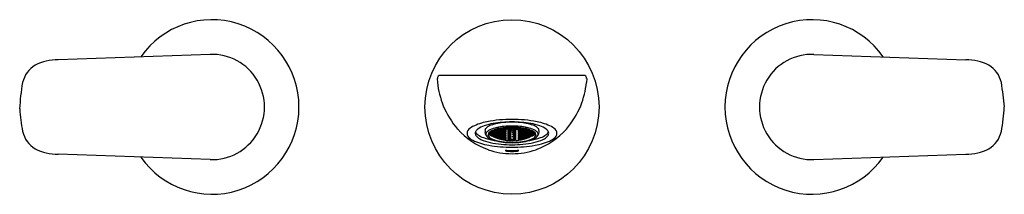
# Model space of a CAD drawing. Extents: x 2395.7 to 2408.7, y 149.2 to 151.4.
import ezdxf

# ---------------------------------------------------------------- set-up
doc = ezdxf.new("R2010")
doc.units = 0
doc.header["$LTSCALE"] = 0.64311
doc.layers.get('0').update_dxf_attribs({"color": 255, "linetype": 'CONTINUOUS'})
doc.layers.get('DEFPOINTS').update_dxf_attribs({"linetype": 'CONTINUOUS'})
doc.styles.get("Standard").update_dxf_attribs({"font": 'txt', "width": 0.8})

msp = doc.modelspace()

# ---------------------------------------------------------------- linework, layer by layer
for p, q in [((2398.243, 150.99), (2396.249, 150.919)), ((2406.167, 150.99), (2408.162, 150.919)), ((2401.225, 150.674), (2401.228, 150.623)), ((2403.146, 150.715), (2401.265, 150.715)), ((2403.185, 150.674), (2403.182, 150.623)), ((2401.97, 150.003), (2401.972, 150.002)), ((2401.972, 150.002), (2401.972, 149.991)), ((2401.982, 149.997), (2401.973, 150.004)), ((2401.982, 150.007), (2401.982, 149.997)), ((2401.999, 150.008), (2401.996, 150.011)), ((2402.01, 150.003), (2401.998, 150.012)), ((2401.999, 149.996), (2401.999, 150.008)), ((2402.01, 150.003), (2402.01, 150.015)), ((2402.027, 150.004), (2402.01, 150.003)), ((2402.021, 150.001), (2402.038, 150.002)), ((2402.021, 149.989), (2402.021, 150.001)), ((2402.025, 150.018), (2402.027, 150.017)), ((2402.027, 150.017), (2402.027, 150.004)), ((2402.038, 150.012), (2402.029, 150.019)), ((2402.038, 150.012), (2402.038, 150.021)), ((2402.055, 150.014), (2402.038, 150.012)), ((2402.038, 150.002), (2402.055, 149.991)), ((2402.038, 150.002), (2402.038, 149.978)), ((2402.066, 150.012), (2402.049, 150.01)), ((2402.049, 150.01), (2402.049, 149.997)), ((2402.055, 150.024), (2402.055, 150.014)), ((2402.066, 150.024), (2402.064, 150.025)), ((2402.083, 150.027), (2402.066, 150.024)), ((2402.066, 150.024), (2402.066, 150.026)), ((2402.066, 149.987), (2402.066, 150.012)), ((2402.066, 150.012), (2402.083, 150.002)), ((2402.094, 150.026), (2402.077, 150.023)), ((2402.077, 150.023), (2402.077, 150.009)), ((2402.077, 150.009), (2402.094, 149.998)), ((2402.083, 150.028), (2402.083, 150.027)), ((2402.083, 150.002), (2402.083, 149.989)), ((2402.094, 149.998), (2402.094, 150.026)), ((2402.094, 150.026), (2402.111, 150.016)), ((2402.111, 150.002), (2402.094, 149.998)), ((2402.105, 150.023), (2402.105, 150.031)), ((2402.122, 150.013), (2402.105, 150.023)), ((2402.122, 150.002), (2402.105, 149.998)), ((2402.111, 150.016), (2402.111, 150.002)), ((2402.122, 150.013), (2402.122, 150.032)), ((2402.139, 150.018), (2402.122, 150.013)), ((2402.122, 150.002), (2402.122, 150.001)), ((2402.122, 149.976), (2402.122, 150.002)), ((2402.122, 150.001), (2402.122, 149.976)), ((2402.132, 150.013), (2402.149, 150.018)), ((2402.132, 150.008), (2402.132, 150.013)), ((2402.154, 150.01), (2402.132, 150.008)), ((2402.138, 150.033), (2402.139, 150.033)), ((2402.139, 150.033), (2402.139, 150.018)), ((2402.149, 150.03), (2402.143, 150.034)), ((2402.162, 150.035), (2402.149, 150.03)), ((2402.149, 150.034), (2402.149, 150.03)), ((2402.149, 150.018), (2402.166, 150.009)), ((2402.149, 150.018), (2402.149, 150.01)), ((2402.154, 149.864), (2402.154, 150.01)), ((2402.16, 150.031), (2402.172, 150.035)), ((2402.16, 150.016), (2402.16, 150.031)), ((2402.177, 150.007), (2402.16, 150.016)), ((2402.166, 150.009), (2402.166, 149.996)), ((2402.177, 150.007), (2402.177, 150.035)), ((2402.194, 150.014), (2402.177, 150.007)), ((2402.181, 150.035), (2402.194, 150.029)), ((2402.205, 150.027), (2402.188, 150.035)), ((2402.188, 150.008), (2402.205, 150.015)), ((2402.188, 149.996), (2402.188, 150.008)), ((2402.194, 150.029), (2402.194, 150.014)), ((2402.205, 150.027), (2402.222, 150.035)), ((2402.222, 150.008), (2402.205, 150.015)), ((2402.229, 150.035), (2402.216, 150.029)), ((2402.216, 150.029), (2402.216, 150.014)), ((2402.216, 150.014), (2402.233, 150.007)), ((2402.222, 149.996), (2402.222, 150.008)), ((2402.233, 150.007), (2402.233, 150.035)), ((2402.233, 150.007), (2402.25, 150.016)), ((2402.25, 150.031), (2402.238, 150.035)), ((2402.261, 150.018), (2402.244, 150.009)), ((2402.244, 150.009), (2402.244, 149.996)), ((2402.249, 150.035), (2402.261, 150.03)), ((2402.25, 150.016), (2402.25, 150.031)), ((2402.256, 149.864), (2402.256, 150.01)), ((2402.256, 150.01), (2402.278, 150.008)), ((2402.261, 150.03), (2402.267, 150.034)), ((2402.261, 150.034), (2402.261, 150.03)), ((2402.278, 150.013), (2402.261, 150.018)), ((2402.261, 150.018), (2402.261, 150.01)), ((2402.273, 150.033), (2402.272, 150.033)), ((2402.272, 150.033), (2402.272, 150.018)), ((2402.272, 150.018), (2402.289, 150.013)), ((2402.278, 150.008), (2402.278, 150.013)), ((2402.289, 150.002), (2402.288, 150.001)), ((2402.288, 150.001), (2402.288, 149.976)), ((2402.289, 150.013), (2402.289, 150.032)), ((2402.289, 150.013), (2402.306, 150.023)), ((2402.289, 149.976), (2402.289, 150.002)), ((2402.289, 150.002), (2402.306, 149.998)), ((2402.316, 150.026), (2402.299, 150.016)), ((2402.299, 150.016), (2402.299, 150.002)), ((2402.299, 150.002), (2402.316, 149.998)), ((2402.306, 150.023), (2402.306, 150.031)), ((2402.316, 150.026), (2402.333, 150.023)), ((2402.316, 149.998), (2402.316, 150.026)), ((2402.333, 150.009), (2402.316, 149.998)), ((2402.327, 150.028), (2402.327, 150.027)), ((2402.327, 150.027), (2402.344, 150.024)), ((2402.344, 150.012), (2402.327, 150.002)), ((2402.327, 150.002), (2402.327, 149.989)), ((2402.333, 150.023), (2402.333, 150.009)), ((2402.344, 150.024), (2402.344, 150.026)), ((2402.344, 150.024), (2402.346, 150.025)), ((2402.344, 150.012), (2402.361, 150.01)), ((2402.344, 149.987), (2402.344, 150.012)), ((2402.355, 150.024), (2402.355, 150.014)), ((2402.355, 150.014), (2402.372, 150.012)), ((2402.372, 150.002), (2402.355, 149.991)), ((2402.361, 150.01), (2402.361, 149.997)), ((2402.372, 150.012), (2402.372, 150.021)), ((2402.372, 150.012), (2402.382, 150.019)), ((2402.389, 150.001), (2402.372, 150.002)), ((2402.372, 150.002), (2402.372, 149.978)), ((2402.385, 150.018), (2402.383, 150.017)), ((2402.383, 150.017), (2402.383, 150.004)), ((2402.383, 150.004), (2402.4, 150.003)), ((2402.389, 149.989), (2402.389, 150.001)), ((2402.4, 150.003), (2402.4, 150.015)), ((2402.4, 150.003), (2402.412, 150.012)), ((2402.411, 150.008), (2402.415, 150.011)), ((2402.411, 149.996), (2402.411, 150.008)), ((2402.428, 150.007), (2402.428, 149.997)), ((2402.428, 149.997), (2402.437, 150.004)), ((2402.44, 150.003), (2402.439, 150.002)), ((2402.439, 150.002), (2402.439, 149.991)), ((2401.851, 149.994), (2401.851, 149.972)), ((2401.927, 149.964), (2401.91, 149.969)), ((2401.91, 149.969), (2401.91, 149.963)), ((2401.91, 149.963), (2401.927, 149.951)), ((2401.927, 149.947), (2401.91, 149.954)), ((2401.91, 149.954), (2401.91, 149.95)), ((2401.91, 149.95), (2401.927, 149.939)), ((2401.927, 149.969), (2401.916, 149.977)), ((2401.927, 149.969), (2401.927, 149.984)), ((2401.944, 149.965), (2401.927, 149.969)), ((2401.927, 149.964), (2401.944, 149.952)), ((2401.927, 149.951), (2401.927, 149.964)), ((2401.944, 149.946), (2401.927, 149.951)), ((2401.927, 149.947), (2401.944, 149.936)), ((2401.927, 149.939), (2401.927, 149.947)), ((2401.944, 149.932), (2401.927, 149.939)), ((2401.928, 149.985), (2401.944, 149.973)), ((2401.955, 149.985), (2401.937, 149.989)), ((2401.937, 149.989), (2401.937, 149.979)), ((2401.937, 149.979), (2401.955, 149.967)), ((2401.955, 149.961), (2401.937, 149.965)), ((2401.937, 149.965), (2401.937, 149.958)), ((2401.937, 149.958), (2401.955, 149.946)), ((2401.955, 149.941), (2401.937, 149.946)), ((2401.937, 149.946), (2401.937, 149.941)), ((2401.937, 149.941), (2401.955, 149.931)), ((2401.955, 149.928), (2401.937, 149.934)), ((2401.937, 149.934), (2401.937, 149.931)), ((2401.937, 149.931), (2401.955, 149.921)), ((2401.955, 149.92), (2401.937, 149.927)), ((2401.937, 149.927), (2401.937, 149.926)), ((2401.937, 149.926), (2401.955, 149.918)), ((2401.944, 149.973), (2401.944, 149.965)), ((2401.944, 149.952), (2401.944, 149.946)), ((2401.944, 149.936), (2401.944, 149.932)), ((2401.955, 149.994), (2401.951, 149.996)), ((2401.955, 149.994), (2401.955, 149.997)), ((2401.972, 149.991), (2401.955, 149.994)), ((2401.955, 149.985), (2401.955, 149.967)), ((2401.972, 149.973), (2401.955, 149.985)), ((2401.955, 149.967), (2401.972, 149.964)), ((2401.955, 149.961), (2401.972, 149.949)), ((2401.955, 149.946), (2401.955, 149.961)), ((2401.972, 149.942), (2401.955, 149.946)), ((2401.955, 149.941), (2401.972, 149.931)), ((2401.955, 149.931), (2401.955, 149.941)), ((2401.972, 149.926), (2401.955, 149.931)), ((2401.955, 149.928), (2401.972, 149.919)), ((2401.955, 149.921), (2401.955, 149.928)), ((2401.972, 149.915), (2401.955, 149.921)), ((2401.955, 149.92), (2401.955, 149.918)), ((2401.972, 149.911), (2401.955, 149.92)), ((2401.955, 149.918), (2401.972, 149.91)), ((2401.982, 149.988), (2401.965, 149.99)), ((2401.965, 149.99), (2401.965, 149.98)), ((2401.965, 149.98), (2401.982, 149.968)), ((2401.982, 149.96), (2401.965, 149.963)), ((2401.965, 149.963), (2401.965, 149.955)), ((2401.965, 149.955), (2401.982, 149.944)), ((2401.982, 149.939), (2401.965, 149.942)), ((2401.965, 149.942), (2401.965, 149.936)), ((2401.965, 149.936), (2401.982, 149.926)), ((2401.982, 149.922), (2401.965, 149.927)), ((2401.965, 149.927), (2401.965, 149.923)), ((2401.965, 149.923), (2401.982, 149.914)), ((2401.982, 149.911), (2401.965, 149.917)), ((2401.965, 149.917), (2401.965, 149.915)), ((2401.965, 149.915), (2401.982, 149.907)), ((2401.972, 149.964), (2401.972, 149.973)), ((2401.972, 149.949), (2401.972, 149.942)), ((2401.972, 149.931), (2401.972, 149.926)), ((2401.972, 149.919), (2401.972, 149.915)), ((2401.972, 149.91), (2401.972, 149.911)), ((2401.982, 149.997), (2401.999, 149.996)), ((2401.982, 149.988), (2401.999, 149.976)), ((2401.982, 149.968), (2401.982, 149.988)), ((2401.999, 149.966), (2401.982, 149.968)), ((2401.982, 149.96), (2401.999, 149.95)), ((2401.982, 149.944), (2401.982, 149.96)), ((2401.999, 149.942), (2401.982, 149.944)), ((2401.982, 149.939), (2401.999, 149.929)), ((2401.982, 149.926), (2401.982, 149.939)), ((2401.999, 149.923), (2401.982, 149.926)), ((2401.982, 149.922), (2401.982, 149.914)), ((2401.999, 149.914), (2401.982, 149.922)), ((2401.982, 149.914), (2401.999, 149.909)), ((2401.982, 149.911), (2401.999, 149.903)), ((2401.982, 149.907), (2401.982, 149.911)), ((2401.999, 149.901), (2401.982, 149.907)), ((2402.01, 149.993), (2401.993, 149.994)), ((2401.993, 149.994), (2401.993, 149.983)), ((2401.993, 149.983), (2402.01, 149.971)), ((2402.01, 149.963), (2401.993, 149.965)), ((2401.993, 149.965), (2401.993, 149.956)), ((2401.993, 149.956), (2402.01, 149.945)), ((2402.01, 149.939), (2401.993, 149.941)), ((2401.993, 149.941), (2401.993, 149.934)), ((2401.993, 149.934), (2402.01, 149.925)), ((2402.01, 149.92), (2401.993, 149.923)), ((2401.993, 149.923), (2401.993, 149.918)), ((2401.993, 149.918), (2402.01, 149.909)), ((2402.01, 149.906), (2401.993, 149.91)), ((2401.993, 149.91), (2401.993, 149.907)), ((2401.993, 149.907), (2402.01, 149.9)), ((2402.01, 149.898), (2401.993, 149.903)), ((2401.993, 149.903), (2401.993, 149.902)), ((2401.993, 149.902), (2402.01, 149.895)), ((2401.999, 149.976), (2401.999, 149.966)), ((2401.999, 149.95), (2401.999, 149.942)), ((2401.999, 149.929), (2401.999, 149.923)), ((2401.999, 149.909), (2401.999, 149.914)), ((2401.999, 149.903), (2401.999, 149.901)), ((2402.01, 149.993), (2402.027, 149.982)), ((2402.01, 149.971), (2402.01, 149.993)), ((2402.027, 149.971), (2402.01, 149.971)), ((2402.01, 149.963), (2402.027, 149.953)), ((2402.01, 149.945), (2402.01, 149.963)), ((2402.027, 149.944), (2402.01, 149.945)), ((2402.01, 149.939), (2402.027, 149.93)), ((2402.01, 149.925), (2402.01, 149.939)), ((2402.027, 149.923), (2402.01, 149.925)), ((2402.01, 149.92), (2402.027, 149.912)), ((2402.01, 149.909), (2402.01, 149.92)), ((2402.027, 149.906), (2402.01, 149.909)), ((2402.01, 149.906), (2402.027, 149.899)), ((2402.01, 149.9), (2402.01, 149.906)), ((2402.027, 149.895), (2402.01, 149.9)), ((2402.01, 149.898), (2402.01, 149.895)), ((2402.027, 149.891), (2402.01, 149.898)), ((2402.01, 149.895), (2402.027, 149.89)), ((2402.038, 149.978), (2402.021, 149.989)), ((2402.021, 149.959), (2402.021, 149.969)), ((2402.021, 149.969), (2402.038, 149.969)), ((2402.038, 149.949), (2402.021, 149.959)), ((2402.038, 149.942), (2402.021, 149.943)), ((2402.021, 149.943), (2402.021, 149.935)), ((2402.021, 149.935), (2402.038, 149.926)), ((2402.038, 149.92), (2402.021, 149.922)), ((2402.021, 149.922), (2402.021, 149.916)), ((2402.021, 149.916), (2402.038, 149.908)), ((2402.038, 149.904), (2402.021, 149.906)), ((2402.021, 149.906), (2402.021, 149.902)), ((2402.021, 149.902), (2402.038, 149.895)), ((2402.038, 149.892), (2402.021, 149.896)), ((2402.021, 149.896), (2402.021, 149.894)), ((2402.021, 149.894), (2402.038, 149.888)), ((2402.027, 149.982), (2402.027, 149.971)), ((2402.027, 149.953), (2402.027, 149.944)), ((2402.027, 149.93), (2402.027, 149.923)), ((2402.027, 149.912), (2402.027, 149.906)), ((2402.027, 149.899), (2402.027, 149.895)), ((2402.027, 149.89), (2402.027, 149.891)), ((2402.055, 149.979), (2402.038, 149.978)), ((2402.038, 149.969), (2402.055, 149.959)), ((2402.038, 149.969), (2402.038, 149.949)), ((2402.055, 149.949), (2402.038, 149.949)), ((2402.038, 149.942), (2402.055, 149.933)), ((2402.038, 149.926), (2402.038, 149.942)), ((2402.055, 149.925), (2402.038, 149.926)), ((2402.038, 149.92), (2402.055, 149.912)), ((2402.038, 149.908), (2402.038, 149.92)), ((2402.055, 149.906), (2402.038, 149.908)), ((2402.038, 149.904), (2402.055, 149.897)), ((2402.038, 149.895), (2402.038, 149.904)), ((2402.055, 149.893), (2402.038, 149.895)), ((2402.038, 149.892), (2402.055, 149.886)), ((2402.038, 149.888), (2402.038, 149.892)), ((2402.055, 149.884), (2402.038, 149.888)), ((2402.049, 149.997), (2402.066, 149.987)), ((2402.049, 149.976), (2402.066, 149.977)), ((2402.049, 149.965), (2402.049, 149.976)), ((2402.066, 149.955), (2402.049, 149.965)), ((2402.049, 149.947), (2402.049, 149.938)), ((2402.066, 149.947), (2402.049, 149.947)), ((2402.049, 149.938), (2402.066, 149.93)), ((2402.066, 149.923), (2402.049, 149.924)), ((2402.049, 149.924), (2402.049, 149.917)), ((2402.049, 149.917), (2402.066, 149.909)), ((2402.066, 149.904), (2402.049, 149.905)), ((2402.049, 149.905), (2402.049, 149.9)), ((2402.049, 149.9), (2402.066, 149.894)), ((2402.049, 149.889), (2402.049, 149.893)), ((2402.049, 149.893), (2402.066, 149.89)), ((2402.066, 149.884), (2402.049, 149.889)), ((2402.049, 149.884), (2402.049, 149.885)), ((2402.049, 149.885), (2402.066, 149.882)), ((2402.066, 149.879), (2402.049, 149.884)), ((2402.055, 149.991), (2402.055, 149.979)), ((2402.055, 149.959), (2402.055, 149.949)), ((2402.055, 149.933), (2402.055, 149.925)), ((2402.055, 149.912), (2402.055, 149.906)), ((2402.055, 149.897), (2402.055, 149.893)), ((2402.055, 149.886), (2402.055, 149.884)), ((2402.083, 149.989), (2402.066, 149.987)), ((2402.066, 149.977), (2402.083, 149.968)), ((2402.066, 149.977), (2402.066, 149.955)), ((2402.083, 149.957), (2402.066, 149.955)), ((2402.083, 149.939), (2402.066, 149.947)), ((2402.066, 149.947), (2402.066, 149.93)), ((2402.066, 149.93), (2402.083, 149.93)), ((2402.066, 149.923), (2402.083, 149.916)), ((2402.066, 149.909), (2402.066, 149.923)), ((2402.083, 149.909), (2402.066, 149.909)), ((2402.066, 149.904), (2402.083, 149.898)), ((2402.066, 149.894), (2402.066, 149.904)), ((2402.083, 149.892), (2402.066, 149.894)), ((2402.066, 149.89), (2402.083, 149.885)), ((2402.066, 149.89), (2402.066, 149.884)), ((2402.083, 149.881), (2402.066, 149.884)), ((2402.066, 149.879), (2402.066, 149.882)), ((2402.066, 149.882), (2402.083, 149.877)), ((2402.083, 149.875), (2402.066, 149.879)), ((2402.094, 149.988), (2402.077, 149.985)), ((2402.077, 149.985), (2402.077, 149.974)), ((2402.077, 149.974), (2402.094, 149.964)), ((2402.077, 149.954), (2402.094, 149.956)), ((2402.077, 149.944), (2402.077, 149.954)), ((2402.094, 149.936), (2402.077, 149.944)), ((2402.094, 149.929), (2402.077, 149.928)), ((2402.077, 149.928), (2402.077, 149.92)), ((2402.077, 149.92), (2402.094, 149.913)), ((2402.094, 149.907), (2402.077, 149.907)), ((2402.077, 149.907), (2402.077, 149.901)), ((2402.077, 149.901), (2402.094, 149.895)), ((2402.094, 149.891), (2402.077, 149.892)), ((2402.077, 149.892), (2402.077, 149.888)), ((2402.077, 149.888), (2402.094, 149.882)), ((2402.094, 149.879), (2402.077, 149.881)), ((2402.077, 149.881), (2402.077, 149.879)), ((2402.077, 149.879), (2402.094, 149.875)), ((2402.094, 149.873), (2402.077, 149.876)), ((2402.077, 149.876), (2402.077, 149.876)), ((2402.083, 149.968), (2402.083, 149.957)), ((2402.083, 149.93), (2402.083, 149.939)), ((2402.083, 149.916), (2402.083, 149.909)), ((2402.083, 149.898), (2402.083, 149.892)), ((2402.083, 149.885), (2402.083, 149.881)), ((2402.083, 149.877), (2402.083, 149.875)), ((2402.094, 149.873), (2402.084, 149.874)), ((2402.094, 149.964), (2402.094, 149.988)), ((2402.094, 149.988), (2402.111, 149.979)), ((2402.111, 149.967), (2402.094, 149.964)), ((2402.094, 149.956), (2402.111, 149.948)), ((2402.094, 149.956), (2402.094, 149.936)), ((2402.111, 149.938), (2402.094, 149.936)), ((2402.094, 149.929), (2402.111, 149.922)), ((2402.094, 149.913), (2402.094, 149.929)), ((2402.111, 149.914), (2402.094, 149.913)), ((2402.094, 149.907), (2402.094, 149.895)), ((2402.111, 149.901), (2402.094, 149.907)), ((2402.094, 149.895), (2402.111, 149.895)), ((2402.094, 149.891), (2402.094, 149.882)), ((2402.111, 149.886), (2402.094, 149.891)), ((2402.094, 149.882), (2402.111, 149.881)), ((2402.094, 149.879), (2402.111, 149.875)), ((2402.094, 149.875), (2402.094, 149.879)), ((2402.111, 149.873), (2402.094, 149.875)), ((2402.111, 149.87), (2402.094, 149.873)), ((2402.094, 149.873), (2402.094, 149.873)), ((2402.094, 149.873), (2402.104, 149.871)), ((2402.105, 149.998), (2402.105, 149.985)), ((2402.105, 149.985), (2402.122, 149.976)), ((2402.122, 149.966), (2402.105, 149.963)), ((2402.105, 149.963), (2402.105, 149.953)), ((2402.105, 149.953), (2402.122, 149.945)), ((2402.122, 149.937), (2402.105, 149.935)), ((2402.105, 149.935), (2402.105, 149.926)), ((2402.105, 149.926), (2402.122, 149.919)), ((2402.122, 149.913), (2402.105, 149.912)), ((2402.105, 149.912), (2402.105, 149.905)), ((2402.105, 149.905), (2402.122, 149.899)), ((2402.122, 149.894), (2402.105, 149.894)), ((2402.105, 149.894), (2402.105, 149.888)), ((2402.105, 149.888), (2402.122, 149.884)), ((2402.122, 149.88), (2402.105, 149.881)), ((2402.105, 149.881), (2402.105, 149.877)), ((2402.105, 149.877), (2402.122, 149.873)), ((2402.122, 149.871), (2402.105, 149.873)), ((2402.105, 149.873), (2402.105, 149.871)), ((2402.105, 149.871), (2402.122, 149.868)), ((2402.111, 149.979), (2402.111, 149.967)), ((2402.111, 149.948), (2402.111, 149.938)), ((2402.111, 149.922), (2402.111, 149.914)), ((2402.111, 149.895), (2402.111, 149.901)), ((2402.111, 149.881), (2402.111, 149.886)), ((2402.111, 149.875), (2402.111, 149.873)), ((2402.122, 149.976), (2402.122, 149.976)), ((2402.122, 149.966), (2402.122, 149.966)), ((2402.122, 149.966), (2402.122, 149.945)), ((2402.122, 149.945), (2402.122, 149.966)), ((2402.122, 149.945), (2402.122, 149.945)), ((2402.122, 149.937), (2402.122, 149.937)), ((2402.122, 149.937), (2402.122, 149.92)), ((2402.122, 149.919), (2402.122, 149.937)), ((2402.122, 149.92), (2402.122, 149.919)), ((2402.122, 149.913), (2402.122, 149.913)), ((2402.122, 149.913), (2402.122, 149.899)), ((2402.122, 149.899), (2402.122, 149.913)), ((2402.122, 149.899), (2402.122, 149.899)), ((2402.122, 149.894), (2402.122, 149.894)), ((2402.122, 149.894), (2402.122, 149.884)), ((2402.122, 149.884), (2402.122, 149.894)), ((2402.122, 149.884), (2402.122, 149.884)), ((2402.122, 149.88), (2402.122, 149.88)), ((2402.122, 149.88), (2402.122, 149.873)), ((2402.122, 149.873), (2402.122, 149.88)), ((2402.122, 149.873), (2402.122, 149.873)), ((2402.122, 149.871), (2402.122, 149.871)), ((2402.122, 149.871), (2402.122, 149.868)), ((2402.122, 149.868), (2402.122, 149.871)), ((2402.154, 149.997), (2402.166, 149.996)), ((2402.154, 149.995), (2402.166, 149.994)), ((2402.166, 149.99), (2402.154, 149.989)), ((2402.154, 149.983), (2402.166, 149.981)), ((2402.166, 149.975), (2402.154, 149.973)), ((2402.154, 149.965), (2402.166, 149.962)), ((2402.166, 149.954), (2402.154, 149.95)), ((2402.154, 149.94), (2402.166, 149.936)), ((2402.166, 149.926), (2402.154, 149.922)), ((2402.166, 149.904), (2402.154, 149.909)), ((2402.154, 149.886), (2402.166, 149.891)), ((2402.16, 149.995), (2402.16, 149.996)), ((2402.177, 149.994), (2402.16, 149.995)), ((2402.177, 149.991), (2402.16, 149.988)), ((2402.16, 149.988), (2402.16, 149.983)), ((2402.16, 149.983), (2402.177, 149.981)), ((2402.177, 149.976), (2402.16, 149.972)), ((2402.16, 149.972), (2402.16, 149.965)), ((2402.16, 149.965), (2402.177, 149.961)), ((2402.177, 149.954), (2402.16, 149.95)), ((2402.16, 149.95), (2402.16, 149.94)), ((2402.16, 149.94), (2402.177, 149.935)), ((2402.177, 149.927), (2402.16, 149.921)), ((2402.16, 149.921), (2402.16, 149.909)), ((2402.16, 149.909), (2402.177, 149.903)), ((2402.177, 149.892), (2402.16, 149.885)), ((2402.16, 149.885), (2402.16, 149.871)), ((2402.166, 149.996), (2402.176, 149.996)), ((2402.166, 149.994), (2402.166, 149.99)), ((2402.166, 149.981), (2402.166, 149.975)), ((2402.166, 149.962), (2402.166, 149.954)), ((2402.166, 149.936), (2402.166, 149.926)), ((2402.166, 149.891), (2402.166, 149.904)), ((2402.176, 149.996), (2402.177, 149.996)), ((2402.177, 149.996), (2402.178, 149.996)), ((2402.177, 149.996), (2402.177, 149.994)), ((2402.194, 149.995), (2402.177, 149.994)), ((2402.194, 149.988), (2402.177, 149.991)), ((2402.177, 149.991), (2402.177, 149.981)), ((2402.177, 149.981), (2402.194, 149.983)), ((2402.177, 149.976), (2402.177, 149.961)), ((2402.194, 149.972), (2402.177, 149.976)), ((2402.177, 149.961), (2402.194, 149.965)), ((2402.194, 149.95), (2402.177, 149.954)), ((2402.177, 149.954), (2402.177, 149.935)), ((2402.177, 149.935), (2402.194, 149.94)), ((2402.194, 149.921), (2402.177, 149.927)), ((2402.177, 149.927), (2402.177, 149.903)), ((2402.177, 149.903), (2402.194, 149.909)), ((2402.177, 149.892), (2402.194, 149.885)), ((2402.177, 149.892), (2402.177, 149.864)), ((2402.178, 149.996), (2402.188, 149.996)), ((2402.205, 149.997), (2402.188, 149.996)), ((2402.205, 149.996), (2402.188, 149.994)), ((2402.188, 149.994), (2402.188, 149.99)), ((2402.188, 149.99), (2402.205, 149.988)), ((2402.188, 149.864), (2402.205, 149.872)), ((2402.194, 149.996), (2402.194, 149.995)), ((2402.194, 149.983), (2402.194, 149.988)), ((2402.194, 149.965), (2402.194, 149.972)), ((2402.194, 149.94), (2402.194, 149.95)), ((2402.194, 149.909), (2402.194, 149.921)), ((2402.194, 149.885), (2402.194, 149.871)), ((2402.205, 149.997), (2402.222, 149.996)), ((2402.205, 149.988), (2402.205, 149.996)), ((2402.205, 149.996), (2402.222, 149.994)), ((2402.205, 149.988), (2402.205, 149.996)), ((2402.222, 149.99), (2402.205, 149.988)), ((2402.222, 149.864), (2402.205, 149.872)), ((2402.216, 149.996), (2402.216, 149.995)), ((2402.216, 149.995), (2402.233, 149.994)), ((2402.216, 149.988), (2402.233, 149.991)), ((2402.216, 149.983), (2402.216, 149.988)), ((2402.233, 149.981), (2402.216, 149.983)), ((2402.216, 149.972), (2402.233, 149.976)), ((2402.216, 149.965), (2402.216, 149.972)), ((2402.233, 149.961), (2402.216, 149.965)), ((2402.216, 149.95), (2402.233, 149.954)), ((2402.216, 149.94), (2402.216, 149.95)), ((2402.233, 149.935), (2402.216, 149.94)), ((2402.216, 149.921), (2402.233, 149.927)), ((2402.216, 149.909), (2402.216, 149.921)), ((2402.233, 149.903), (2402.216, 149.909)), ((2402.233, 149.892), (2402.216, 149.885)), ((2402.216, 149.885), (2402.216, 149.871)), ((2402.232, 149.996), (2402.222, 149.996)), ((2402.222, 149.994), (2402.222, 149.99)), ((2402.233, 149.996), (2402.232, 149.996)), ((2402.234, 149.996), (2402.233, 149.996)), ((2402.233, 149.996), (2402.233, 149.994)), ((2402.233, 149.994), (2402.25, 149.995)), ((2402.233, 149.991), (2402.25, 149.988)), ((2402.233, 149.991), (2402.233, 149.981)), ((2402.25, 149.983), (2402.233, 149.981)), ((2402.233, 149.976), (2402.233, 149.961)), ((2402.233, 149.976), (2402.25, 149.972)), ((2402.25, 149.965), (2402.233, 149.961)), ((2402.233, 149.954), (2402.25, 149.95)), ((2402.233, 149.954), (2402.233, 149.935)), ((2402.25, 149.94), (2402.233, 149.935)), ((2402.233, 149.927), (2402.25, 149.921)), ((2402.233, 149.927), (2402.233, 149.903)), ((2402.25, 149.909), (2402.233, 149.903)), ((2402.233, 149.892), (2402.25, 149.885)), ((2402.233, 149.892), (2402.233, 149.864)), ((2402.244, 149.996), (2402.234, 149.996)), ((2402.256, 149.997), (2402.244, 149.996)), ((2402.256, 149.995), (2402.244, 149.994)), ((2402.244, 149.994), (2402.244, 149.99)), ((2402.244, 149.99), (2402.256, 149.989)), ((2402.256, 149.983), (2402.244, 149.981)), ((2402.244, 149.981), (2402.244, 149.975)), ((2402.244, 149.975), (2402.256, 149.973)), ((2402.256, 149.965), (2402.244, 149.962)), ((2402.244, 149.962), (2402.244, 149.954)), ((2402.244, 149.954), (2402.256, 149.95)), ((2402.256, 149.94), (2402.244, 149.936)), ((2402.244, 149.936), (2402.244, 149.926)), ((2402.244, 149.926), (2402.256, 149.922)), ((2402.244, 149.904), (2402.256, 149.909)), ((2402.244, 149.891), (2402.244, 149.904)), ((2402.256, 149.886), (2402.244, 149.891)), ((2402.25, 149.995), (2402.25, 149.996)), ((2402.25, 149.988), (2402.25, 149.983)), ((2402.25, 149.972), (2402.25, 149.965)), ((2402.25, 149.95), (2402.25, 149.94)), ((2402.25, 149.921), (2402.25, 149.909)), ((2402.25, 149.885), (2402.25, 149.871)), ((2402.288, 149.976), (2402.289, 149.976)), ((2402.289, 149.966), (2402.288, 149.966)), ((2402.288, 149.966), (2402.288, 149.945)), ((2402.288, 149.945), (2402.289, 149.945)), ((2402.289, 149.937), (2402.288, 149.937)), ((2402.288, 149.937), (2402.288, 149.92)), ((2402.288, 149.92), (2402.289, 149.919)), ((2402.289, 149.913), (2402.288, 149.913)), ((2402.288, 149.913), (2402.288, 149.899)), ((2402.288, 149.899), (2402.289, 149.899)), ((2402.289, 149.894), (2402.288, 149.894)), ((2402.288, 149.894), (2402.288, 149.884)), ((2402.288, 149.884), (2402.289, 149.884)), ((2402.289, 149.88), (2402.288, 149.88)), ((2402.288, 149.88), (2402.288, 149.873)), ((2402.288, 149.873), (2402.289, 149.873)), ((2402.289, 149.871), (2402.288, 149.871)), ((2402.288, 149.871), (2402.288, 149.868)), ((2402.306, 149.985), (2402.289, 149.976)), ((2402.289, 149.945), (2402.289, 149.966)), ((2402.289, 149.966), (2402.306, 149.963)), ((2402.306, 149.953), (2402.289, 149.945)), ((2402.289, 149.919), (2402.289, 149.937)), ((2402.289, 149.937), (2402.306, 149.935)), ((2402.306, 149.926), (2402.289, 149.919)), ((2402.289, 149.899), (2402.289, 149.913)), ((2402.289, 149.913), (2402.306, 149.912)), ((2402.306, 149.905), (2402.289, 149.899)), ((2402.289, 149.884), (2402.289, 149.894)), ((2402.289, 149.894), (2402.306, 149.894)), ((2402.306, 149.888), (2402.289, 149.884)), ((2402.289, 149.88), (2402.306, 149.881)), ((2402.289, 149.873), (2402.289, 149.88)), ((2402.306, 149.877), (2402.289, 149.873)), ((2402.289, 149.871), (2402.306, 149.873)), ((2402.289, 149.868), (2402.289, 149.871)), ((2402.306, 149.871), (2402.289, 149.868)), ((2402.316, 149.988), (2402.299, 149.979)), ((2402.299, 149.979), (2402.299, 149.967)), ((2402.299, 149.967), (2402.316, 149.964)), ((2402.316, 149.956), (2402.299, 149.948)), ((2402.299, 149.948), (2402.299, 149.938)), ((2402.299, 149.938), (2402.316, 149.936)), ((2402.316, 149.929), (2402.299, 149.922)), ((2402.299, 149.922), (2402.299, 149.914)), ((2402.299, 149.914), (2402.316, 149.913)), ((2402.299, 149.901), (2402.316, 149.907)), ((2402.299, 149.895), (2402.299, 149.901)), ((2402.316, 149.895), (2402.299, 149.895)), ((2402.299, 149.886), (2402.316, 149.891)), ((2402.299, 149.881), (2402.299, 149.886)), ((2402.316, 149.882), (2402.299, 149.881)), ((2402.316, 149.879), (2402.299, 149.875)), ((2402.299, 149.875), (2402.299, 149.873)), ((2402.299, 149.873), (2402.316, 149.875)), ((2402.299, 149.87), (2402.316, 149.873)), ((2402.306, 149.998), (2402.306, 149.985)), ((2402.306, 149.963), (2402.306, 149.953)), ((2402.306, 149.935), (2402.306, 149.926)), ((2402.306, 149.912), (2402.306, 149.905)), ((2402.306, 149.894), (2402.306, 149.888)), ((2402.306, 149.881), (2402.306, 149.877)), ((2402.306, 149.873), (2402.306, 149.871)), ((2402.316, 149.873), (2402.306, 149.871)), ((2402.316, 149.988), (2402.333, 149.985)), ((2402.316, 149.964), (2402.316, 149.988)), ((2402.333, 149.974), (2402.316, 149.964)), ((2402.333, 149.954), (2402.316, 149.956)), ((2402.316, 149.956), (2402.316, 149.936)), ((2402.316, 149.936), (2402.333, 149.944)), ((2402.316, 149.913), (2402.316, 149.929)), ((2402.316, 149.929), (2402.333, 149.928)), ((2402.333, 149.92), (2402.316, 149.913)), ((2402.316, 149.907), (2402.316, 149.895)), ((2402.316, 149.907), (2402.333, 149.907)), ((2402.333, 149.901), (2402.316, 149.895)), ((2402.316, 149.891), (2402.333, 149.892)), ((2402.316, 149.891), (2402.316, 149.882)), ((2402.333, 149.888), (2402.316, 149.882)), ((2402.316, 149.879), (2402.333, 149.881)), ((2402.316, 149.875), (2402.316, 149.879)), ((2402.333, 149.879), (2402.316, 149.875)), ((2402.316, 149.873), (2402.333, 149.876)), ((2402.316, 149.873), (2402.326, 149.874)), ((2402.316, 149.873), (2402.316, 149.873)), ((2402.327, 149.989), (2402.344, 149.987)), ((2402.344, 149.977), (2402.327, 149.968)), ((2402.327, 149.968), (2402.327, 149.957)), ((2402.327, 149.957), (2402.344, 149.955)), ((2402.327, 149.939), (2402.344, 149.947)), ((2402.327, 149.93), (2402.327, 149.939)), ((2402.344, 149.93), (2402.327, 149.93)), ((2402.344, 149.923), (2402.327, 149.916)), ((2402.327, 149.916), (2402.327, 149.909)), ((2402.327, 149.909), (2402.344, 149.909)), ((2402.344, 149.904), (2402.327, 149.898)), ((2402.327, 149.898), (2402.327, 149.892)), ((2402.327, 149.892), (2402.344, 149.894)), ((2402.344, 149.89), (2402.327, 149.885)), ((2402.327, 149.885), (2402.327, 149.881)), ((2402.327, 149.881), (2402.344, 149.884)), ((2402.344, 149.882), (2402.327, 149.877)), ((2402.327, 149.875), (2402.344, 149.879)), ((2402.327, 149.877), (2402.327, 149.875)), ((2402.333, 149.985), (2402.333, 149.974)), ((2402.333, 149.944), (2402.333, 149.954)), ((2402.333, 149.928), (2402.333, 149.92)), ((2402.333, 149.907), (2402.333, 149.901)), ((2402.333, 149.892), (2402.333, 149.888)), ((2402.333, 149.881), (2402.333, 149.879)), ((2402.333, 149.876), (2402.333, 149.876)), ((2402.361, 149.997), (2402.344, 149.987)), ((2402.361, 149.976), (2402.344, 149.977)), ((2402.344, 149.977), (2402.344, 149.955)), ((2402.344, 149.955), (2402.361, 149.965)), ((2402.344, 149.947), (2402.361, 149.947)), ((2402.344, 149.947), (2402.344, 149.93)), ((2402.361, 149.938), (2402.344, 149.93)), ((2402.344, 149.923), (2402.361, 149.924)), ((2402.344, 149.909), (2402.344, 149.923)), ((2402.361, 149.917), (2402.344, 149.909)), ((2402.344, 149.904), (2402.361, 149.905)), ((2402.344, 149.894), (2402.344, 149.904)), ((2402.361, 149.9), (2402.344, 149.894)), ((2402.361, 149.893), (2402.344, 149.89)), ((2402.344, 149.89), (2402.344, 149.884)), ((2402.344, 149.884), (2402.361, 149.889)), ((2402.361, 149.885), (2402.344, 149.882)), ((2402.344, 149.879), (2402.361, 149.884)), ((2402.344, 149.879), (2402.344, 149.882)), ((2402.355, 149.991), (2402.355, 149.979)), ((2402.355, 149.979), (2402.372, 149.978)), ((2402.372, 149.969), (2402.355, 149.959)), ((2402.355, 149.959), (2402.355, 149.949)), ((2402.355, 149.949), (2402.372, 149.949)), ((2402.372, 149.942), (2402.355, 149.933)), ((2402.355, 149.933), (2402.355, 149.925)), ((2402.355, 149.925), (2402.372, 149.926)), ((2402.372, 149.92), (2402.355, 149.912)), ((2402.355, 149.912), (2402.355, 149.906)), ((2402.355, 149.906), (2402.372, 149.908)), ((2402.372, 149.904), (2402.355, 149.897)), ((2402.355, 149.897), (2402.355, 149.893)), ((2402.355, 149.893), (2402.372, 149.895)), ((2402.372, 149.892), (2402.355, 149.886)), ((2402.355, 149.884), (2402.372, 149.888)), ((2402.355, 149.886), (2402.355, 149.884)), ((2402.361, 149.965), (2402.361, 149.976)), ((2402.361, 149.947), (2402.361, 149.938)), ((2402.361, 149.924), (2402.361, 149.917)), ((2402.361, 149.905), (2402.361, 149.9)), ((2402.361, 149.889), (2402.361, 149.893)), ((2402.361, 149.884), (2402.361, 149.885)), ((2402.372, 149.978), (2402.389, 149.989)), ((2402.389, 149.969), (2402.372, 149.969)), ((2402.372, 149.969), (2402.372, 149.949)), ((2402.372, 149.949), (2402.389, 149.959)), ((2402.372, 149.942), (2402.389, 149.943)), ((2402.372, 149.926), (2402.372, 149.942)), ((2402.389, 149.935), (2402.372, 149.926)), ((2402.372, 149.92), (2402.389, 149.922)), ((2402.372, 149.908), (2402.372, 149.92)), ((2402.389, 149.916), (2402.372, 149.908)), ((2402.372, 149.904), (2402.389, 149.906)), ((2402.372, 149.895), (2402.372, 149.904)), ((2402.389, 149.902), (2402.372, 149.895)), ((2402.372, 149.892), (2402.389, 149.896)), ((2402.389, 149.894), (2402.372, 149.888)), ((2402.372, 149.888), (2402.372, 149.892)), ((2402.4, 149.993), (2402.383, 149.982)), ((2402.383, 149.982), (2402.383, 149.971)), ((2402.383, 149.971), (2402.4, 149.971)), ((2402.4, 149.963), (2402.383, 149.953)), ((2402.383, 149.953), (2402.383, 149.944)), ((2402.383, 149.944), (2402.4, 149.945)), ((2402.4, 149.939), (2402.383, 149.93)), ((2402.383, 149.93), (2402.383, 149.923)), ((2402.383, 149.923), (2402.4, 149.925)), ((2402.4, 149.92), (2402.383, 149.912)), ((2402.383, 149.912), (2402.383, 149.906)), ((2402.383, 149.906), (2402.4, 149.909)), ((2402.4, 149.906), (2402.383, 149.899)), ((2402.383, 149.895), (2402.4, 149.9)), ((2402.383, 149.899), (2402.383, 149.895)), ((2402.383, 149.891), (2402.4, 149.898)), ((2402.4, 149.895), (2402.383, 149.89)), ((2402.383, 149.89), (2402.383, 149.891)), ((2402.389, 149.959), (2402.389, 149.969)), ((2402.389, 149.943), (2402.389, 149.935)), ((2402.389, 149.922), (2402.389, 149.916)), ((2402.389, 149.906), (2402.389, 149.902)), ((2402.389, 149.896), (2402.389, 149.894)), ((2402.4, 149.993), (2402.417, 149.994)), ((2402.4, 149.971), (2402.4, 149.993)), ((2402.417, 149.983), (2402.4, 149.971)), ((2402.4, 149.963), (2402.417, 149.965)), ((2402.4, 149.945), (2402.4, 149.963)), ((2402.417, 149.956), (2402.4, 149.945)), ((2402.4, 149.939), (2402.417, 149.941)), ((2402.4, 149.925), (2402.4, 149.939)), ((2402.417, 149.934), (2402.4, 149.925)), ((2402.4, 149.92), (2402.417, 149.923)), ((2402.4, 149.909), (2402.4, 149.92)), ((2402.417, 149.918), (2402.4, 149.909)), ((2402.4, 149.906), (2402.417, 149.91)), ((2402.417, 149.907), (2402.4, 149.9)), ((2402.4, 149.9), (2402.4, 149.906)), ((2402.4, 149.898), (2402.417, 149.903)), ((2402.417, 149.902), (2402.4, 149.895)), ((2402.4, 149.898), (2402.4, 149.895)), ((2402.428, 149.997), (2402.411, 149.996)), ((2402.428, 149.988), (2402.411, 149.976)), ((2402.411, 149.976), (2402.411, 149.966)), ((2402.411, 149.966), (2402.428, 149.968)), ((2402.428, 149.96), (2402.411, 149.95)), ((2402.411, 149.95), (2402.411, 149.942)), ((2402.411, 149.942), (2402.428, 149.944)), ((2402.428, 149.939), (2402.411, 149.929)), ((2402.411, 149.929), (2402.411, 149.923)), ((2402.411, 149.923), (2402.428, 149.926)), ((2402.411, 149.914), (2402.428, 149.922)), ((2402.428, 149.914), (2402.411, 149.909)), ((2402.411, 149.909), (2402.411, 149.914)), ((2402.428, 149.911), (2402.411, 149.903)), ((2402.411, 149.901), (2402.428, 149.907)), ((2402.411, 149.903), (2402.411, 149.901)), ((2402.417, 149.994), (2402.417, 149.983)), ((2402.417, 149.965), (2402.417, 149.956)), ((2402.417, 149.941), (2402.417, 149.934)), ((2402.417, 149.923), (2402.417, 149.918)), ((2402.417, 149.91), (2402.417, 149.907)), ((2402.417, 149.903), (2402.417, 149.902)), ((2402.428, 149.988), (2402.445, 149.99)), ((2402.428, 149.968), (2402.428, 149.988)), ((2402.445, 149.98), (2402.428, 149.968)), ((2402.428, 149.96), (2402.445, 149.963)), ((2402.428, 149.944), (2402.428, 149.96)), ((2402.445, 149.955), (2402.428, 149.944)), ((2402.428, 149.939), (2402.445, 149.942)), ((2402.428, 149.926), (2402.428, 149.939)), ((2402.445, 149.936), (2402.428, 149.926)), ((2402.428, 149.922), (2402.445, 149.927)), ((2402.445, 149.923), (2402.428, 149.914)), ((2402.428, 149.922), (2402.428, 149.914)), ((2402.428, 149.911), (2402.445, 149.917)), ((2402.445, 149.915), (2402.428, 149.907)), ((2402.428, 149.907), (2402.428, 149.911)), ((2402.439, 149.991), (2402.456, 149.994)), ((2402.439, 149.973), (2402.456, 149.985)), ((2402.439, 149.964), (2402.439, 149.973)), ((2402.456, 149.967), (2402.439, 149.964)), ((2402.456, 149.961), (2402.439, 149.949)), ((2402.439, 149.949), (2402.439, 149.942)), ((2402.439, 149.942), (2402.456, 149.946)), ((2402.456, 149.941), (2402.439, 149.931)), ((2402.439, 149.931), (2402.439, 149.926)), ((2402.439, 149.926), (2402.456, 149.931)), ((2402.456, 149.928), (2402.439, 149.919)), ((2402.439, 149.915), (2402.456, 149.921)), ((2402.439, 149.911), (2402.456, 149.92)), ((2402.439, 149.919), (2402.439, 149.915)), ((2402.456, 149.918), (2402.439, 149.91)), ((2402.439, 149.91), (2402.439, 149.911)), ((2402.445, 149.99), (2402.445, 149.98)), ((2402.445, 149.963), (2402.445, 149.955)), ((2402.445, 149.942), (2402.445, 149.936)), ((2402.445, 149.927), (2402.445, 149.923)), ((2402.445, 149.917), (2402.445, 149.915)), ((2402.456, 149.994), (2402.456, 149.997)), ((2402.456, 149.994), (2402.459, 149.996)), ((2402.456, 149.985), (2402.473, 149.989)), ((2402.456, 149.985), (2402.456, 149.967)), ((2402.473, 149.979), (2402.456, 149.967)), ((2402.456, 149.961), (2402.473, 149.965)), ((2402.456, 149.946), (2402.456, 149.961)), ((2402.473, 149.958), (2402.456, 149.946)), ((2402.456, 149.941), (2402.473, 149.946)), ((2402.456, 149.931), (2402.456, 149.941)), ((2402.473, 149.941), (2402.456, 149.931)), ((2402.456, 149.928), (2402.473, 149.934)), ((2402.473, 149.931), (2402.456, 149.921)), ((2402.456, 149.921), (2402.456, 149.928)), ((2402.456, 149.92), (2402.473, 149.927)), ((2402.473, 149.926), (2402.456, 149.918)), ((2402.456, 149.92), (2402.456, 149.918)), ((2402.482, 149.985), (2402.466, 149.973)), ((2402.466, 149.973), (2402.466, 149.965)), ((2402.466, 149.965), (2402.483, 149.969)), ((2402.483, 149.964), (2402.466, 149.952)), ((2402.466, 149.952), (2402.466, 149.946)), ((2402.466, 149.946), (2402.483, 149.951)), ((2402.483, 149.947), (2402.466, 149.936)), ((2402.466, 149.932), (2402.483, 149.939)), ((2402.466, 149.936), (2402.466, 149.932)), ((2402.473, 149.989), (2402.473, 149.979)), ((2402.473, 149.965), (2402.473, 149.958)), ((2402.473, 149.946), (2402.473, 149.941)), ((2402.473, 149.934), (2402.473, 149.931)), ((2402.473, 149.927), (2402.473, 149.926)), ((2402.483, 149.969), (2402.483, 149.984)), ((2402.483, 149.969), (2402.494, 149.977)), ((2402.483, 149.964), (2402.501, 149.969)), ((2402.483, 149.951), (2402.483, 149.964)), ((2402.501, 149.963), (2402.483, 149.951)), ((2402.483, 149.947), (2402.501, 149.954)), ((2402.501, 149.95), (2402.483, 149.939)), ((2402.483, 149.939), (2402.483, 149.947)), ((2402.501, 149.969), (2402.501, 149.963)), ((2402.501, 149.954), (2402.501, 149.95)), ((2402.559, 149.994), (2402.559, 149.972)), ((2402.111, 149.869), (2402.111, 149.87)), ((2402.122, 149.868), (2402.122, 149.868)), ((2402.154, 149.87), (2402.166, 149.864)), ((2402.16, 149.871), (2402.176, 149.864)), ((2402.166, 149.864), (2402.166, 149.864)), ((2402.166, 149.864), (2402.176, 149.864)), ((2402.176, 149.864), (2402.177, 149.864)), ((2402.177, 149.864), (2402.178, 149.863)), ((2402.194, 149.871), (2402.178, 149.863)), ((2402.178, 149.863), (2402.188, 149.863)), ((2402.188, 149.863), (2402.188, 149.864)), ((2402.205, 149.865), (2402.189, 149.865)), ((2402.205, 149.865), (2402.222, 149.865)), ((2402.216, 149.871), (2402.232, 149.863)), ((2402.222, 149.863), (2402.222, 149.864)), ((2402.232, 149.863), (2402.222, 149.863)), ((2402.233, 149.864), (2402.232, 149.863)), ((2402.234, 149.864), (2402.233, 149.864)), ((2402.25, 149.871), (2402.234, 149.864)), ((2402.244, 149.864), (2402.234, 149.864)), ((2402.256, 149.87), (2402.244, 149.864)), ((2402.244, 149.864), (2402.244, 149.864)), ((2402.288, 149.868), (2402.289, 149.868)), ((2402.299, 149.869), (2402.299, 149.87)), ((2398.243, 149.613), (2396.249, 149.685)), ((2406.167, 149.613), (2408.162, 149.685))]:
    msp.add_line(p, q)
msp.add_circle((2402.205, 150.302), 1.142)
for centre, radius, start, end in [((2398.268, 150.302), 1.142, 215.0727, 144.9291), ((2406.142, 150.302), 1.142, 35.0709, 324.9273), ((2396.241, 150.262), 0.657, 89.3783, 116.5011), ((2398.268, 150.302), 0.689, 267.9252, 92.0748), ((2406.142, 150.302), 0.689, 87.9252, 272.0748), ((2408.169, 150.262), 0.657, 63.4989, 90.6217), ((2396.135, 150.542), 0.36, 121.1861, 167.3849), ((2408.275, 150.542), 0.36, 12.6151, 58.8139), ((2401.265, 150.676), 0.0394, 90.1144, 182.8237), ((2403.145, 150.676), 0.0394, 357.1763, 89.8856), ((2398.093, 150.19), 2.35, 169.4276, 177.8899), ((2402.353, 150.742), 1.132, 186.0419, 201.9539), ((2402.057, 150.742), 1.132, 338.0461, 353.9581), ((2403.355, 149.826), 5.332, 5.1231, 8.5748), ((2397.979, 150.419), 2.238, 183.6569, 191.2303), ((2402.29, 150.715), 1.063, 201.8782, 221.3412), ((2402.12, 150.715), 1.063, 318.6588, 338.1218), ((2406.522, 150.397), 2.145, 348.8589, 357.4448), ((2402.198, 148.448), 1.692, 89.7659, 100.9508), ((2402.212, 148.448), 1.692, 79.0492, 90.2341), ((2402.206, 150.639), 0.949, 221.255, 250.576), ((2401.769, 149.886), 0.179, 116.9753, 142.4675), ((2402.01, 149.402), 0.719, 100.6384, 116.5516), ((2401.807, 149.938), 0.0888, 127.9188, 155.1037), ((2401.925, 149.787), 0.281, 107.3286, 127.8506), ((2402.093, 149.322), 0.775, 99.9654, 108.9476), ((2401.891, 149.994), 0.0403, 142.7766, 178.6232), ((2401.934, 149.961), 0.0941, 121.451, 142.8424), ((2401.981, 149.863), 0.154, 115.857, 129.9972), ((2402.033, 149.797), 0.286, 107.2487, 121.2328), ((2402.092, 149.616), 0.425, 102.2185, 114.8273), ((2402.065, 149.734), 0.286, 104.0399, 118.6455), ((2402.144, 149.439), 0.661, 98.887, 107.2425), ((2402.203, 148.669), 1.437, 89.9151, 99.781), ((2402.107, 149.618), 0.408, 101.5857, 105.8571), ((2402.194, 149.147), 0.905, 89.3131, 102.2645), ((2402.181, 149.28), 0.755, 97.2001, 101.8928), ((2402.204, 149.031), 1.073, 89.9351, 98.6694), ((2402.205, 149.054), 0.982, 89.9886, 96.9442), ((2402.207, 148.669), 1.437, 80.219, 90.0849), ((2402.206, 149.031), 1.073, 81.3306, 90.0649), ((2402.216, 149.147), 0.905, 77.7355, 90.6869), ((2402.205, 149.054), 0.982, 83.0558, 90.0114), ((2402.229, 149.28), 0.755, 78.1072, 82.7999), ((2402.266, 149.439), 0.661, 72.7575, 81.113), ((2402.303, 149.618), 0.408, 74.1429, 78.4143), ((2402.318, 149.616), 0.425, 65.1727, 77.7815), ((2402.345, 149.734), 0.286, 61.3545, 75.9601), ((2402.317, 149.322), 0.775, 71.0524, 80.0346), ((2402.377, 149.797), 0.286, 58.7672, 72.7513), ((2402.43, 149.863), 0.154, 50.0028, 64.143), ((2402.205, 150.639), 0.949, 289.424, 318.745), ((2402.476, 149.961), 0.0941, 37.1576, 58.549), ((2402.401, 149.402), 0.719, 63.4484, 79.3616), ((2402.519, 149.994), 0.0403, 1.3768, 37.2234), ((2402.485, 149.787), 0.281, 52.1494, 72.6714), ((2402.603, 149.938), 0.0888, 24.8963, 52.0812), ((2402.641, 149.886), 0.179, 37.5325, 63.0247), ((2396.135, 150.062), 0.36, 192.6151, 238.8139), ((2401.677, 149.957), 0.0622, 142.8049, 216.7346), ((2401.769, 150.028), 0.179, 217.2399, 243.5305), ((2401.771, 149.957), 0.048, 156.9875, 205.6025), ((2401.82, 150.023), 0.105, 206.7109, 234.8083), ((2401.795, 149.968), 0.0743, 205.2024, 220.1941), ((2401.876, 150.049), 0.189, 223.2631, 245.5939), ((2401.933, 150.186), 0.303, 235.0938, 250.0103), ((2402.046, 150.424), 0.6, 245.523, 257.8162), ((2402.103, 150.663), 0.81, 250.2496, 260.6985), ((2401.922, 149.973), 0.0716, 180.311, 206.5253), ((2401.937, 149.98), 0.0877, 206.2816, 220.3533), ((2401.91, 149.943), 0.0478, 126.172, 172.6726), ((2401.897, 149.946), 0.0343, 175.7513, 205.9341), ((2401.914, 149.954), 0.0535, 205.4145, 224.1575), ((2402.005, 150.042), 0.18, 221.6179, 229.8373), ((2402.028, 150.085), 0.228, 232.2484, 255.882), ((2401.923, 149.938), 0.0331, 144.0299, 194.8094), ((2401.944, 149.949), 0.0557, 199.598, 232.3717), ((2401.966, 149.908), 0.0856, 116.3276, 144.288), ((2401.949, 149.993), 0.0636, 213.9318, 231.6512), ((2402, 150.056), 0.144, 231.2212, 244.2255), ((2402.04, 150.084), 0.222, 233.9686, 252.806), ((2402.095, 150.223), 0.336, 241.9717, 247.9439), ((2402.09, 150.164), 0.281, 244.457, 251.1471), ((2402.151, 150.432), 0.587, 252.4906, 261.7705), ((2402.205, 150.452), 0.591, 249.6193, 251.8377), ((2402.36, 150.977), 1.137, 252.6667, 254.4581), ((2402.211, 150.478), 0.617, 255.3324, 257.3879), ((2402.205, 150.452), 0.591, 257.4331, 265.0281), ((2402.205, 150.452), 0.591, 274.9719, 282.5669), ((2402.199, 150.478), 0.617, 282.6121, 284.6676), ((2402.259, 150.432), 0.587, 278.2295, 287.5094), ((2402.05, 150.977), 1.137, 285.5419, 287.3333), ((2402.205, 150.452), 0.591, 288.1623, 290.3807), ((2402.32, 150.164), 0.281, 288.8529, 295.543), ((2402.37, 150.084), 0.222, 287.194, 306.0314), ((2402.382, 150.085), 0.228, 284.118, 307.7516), ((2402.307, 150.663), 0.81, 279.3015, 289.7504), ((2402.315, 150.223), 0.336, 292.0561, 298.0283), ((2402.41, 150.056), 0.144, 295.7745, 308.7788), ((2402.444, 149.908), 0.0856, 35.712, 63.6724), ((2402.364, 150.424), 0.6, 282.1838, 294.477), ((2402.461, 149.993), 0.0636, 308.3488, 326.0682), ((2402.466, 149.949), 0.0557, 307.6283, 340.402), ((2402.487, 149.938), 0.0331, 345.1906, 35.9701), ((2402.405, 150.042), 0.18, 310.1627, 318.3821), ((2402.5, 149.943), 0.0478, 7.3274, 53.828), ((2402.496, 149.954), 0.0535, 315.8425, 334.5855), ((2402.473, 149.98), 0.0877, 319.6467, 333.7184), ((2402.514, 149.946), 0.0343, 334.0659, 4.2487), ((2402.488, 149.973), 0.0716, 333.4747, 359.689), ((2402.477, 150.186), 0.303, 289.9897, 304.9062), ((2402.535, 150.049), 0.189, 294.4061, 316.7369), ((2402.59, 150.023), 0.105, 305.1917, 333.2891), ((2402.615, 149.968), 0.0743, 319.8059, 334.7976), ((2402.639, 149.957), 0.048, 334.3975, 23.0125), ((2402.641, 150.028), 0.179, 296.4695, 322.7601), ((2402.733, 149.957), 0.0622, 323.2654, 37.1951), ((2408.275, 150.062), 0.36, 301.1861, 347.3849), ((2396.241, 150.341), 0.657, 243.4989, 270.6217), ((2402.032, 150.577), 0.787, 244.2188, 260.3984), ((2402.203, 150.65), 0.959, 250.9673, 270.1462), ((2402.2, 151.498), 1.723, 260.0371, 270.1845), ((2402.202, 151.198), 1.39, 258.2892, 270.1431), ((2402.202, 150.754), 0.919, 255.5625, 270.2126), ((2402.204, 150.796), 0.955, 261.7841, 270.0771), ((2402.209, 150.754), 0.919, 269.7874, 284.4375), ((2402.206, 150.796), 0.955, 269.9229, 278.2159), ((2402.209, 151.198), 1.39, 269.8569, 281.7108), ((2402.211, 151.498), 1.723, 269.8155, 279.9629), ((2402.208, 150.65), 0.959, 269.8538, 289.0327), ((2402.378, 150.577), 0.787, 279.6016, 295.7812), ((2408.169, 150.341), 0.657, 269.3783, 296.5011), ((2402.124, 149.709), 0.0239, 95.6803, 105.5559), ((2402.118, 149.731), 0.00154, 107.8141, 147.8052), ((2402.117, 149.731), 0.000526, 164.8544, 229.186), ((2402.119, 149.734), 0.00367, 225.8278, 245.3607), ((2402.143, 149.8), 0.074, 249.9796, 262.9966), ((2402.139, 149.496), 0.238, 90.1633, 94.3311), ((2402.203, 150.197), 0.476, 261.6899, 270.2676), ((2402.306, 188.54), 38.807, 269.7532, 269.8513), ((2402.104, 188.54), 38.807, 270.1487, 270.2468), ((2402.207, 150.197), 0.476, 269.7324, 278.3101), ((2402.271, 149.496), 0.238, 85.6689, 89.8367), ((2402.267, 149.8), 0.074, 277.0034, 290.0204), ((2402.286, 149.709), 0.0239, 74.4441, 84.3197), ((2402.291, 149.734), 0.00367, 294.6393, 314.1722), ((2402.292, 149.731), 0.00154, 32.1948, 72.1859), ((2402.293, 149.731), 0.000526, 310.814, 15.1456)]:
    msp.add_arc(centre, radius, start, end)

# ---------------------------------------------------------------- texts
at = {"layer": 'DEFPOINTS'}
for tag, p, s in [('MODELNUMBER', (2402.208, 150.306), 'K-31238T-4'), ('TRADENAME', (2402.208, 150.304), 'ALEO'), ('PRODUCT', (2402.208, 150.302), 'BATH FAUCET')]:
    msp.add_attdef(tag, p, s, height=0.001, dxfattribs=at)

doc.saveas('drawing.dxf')
